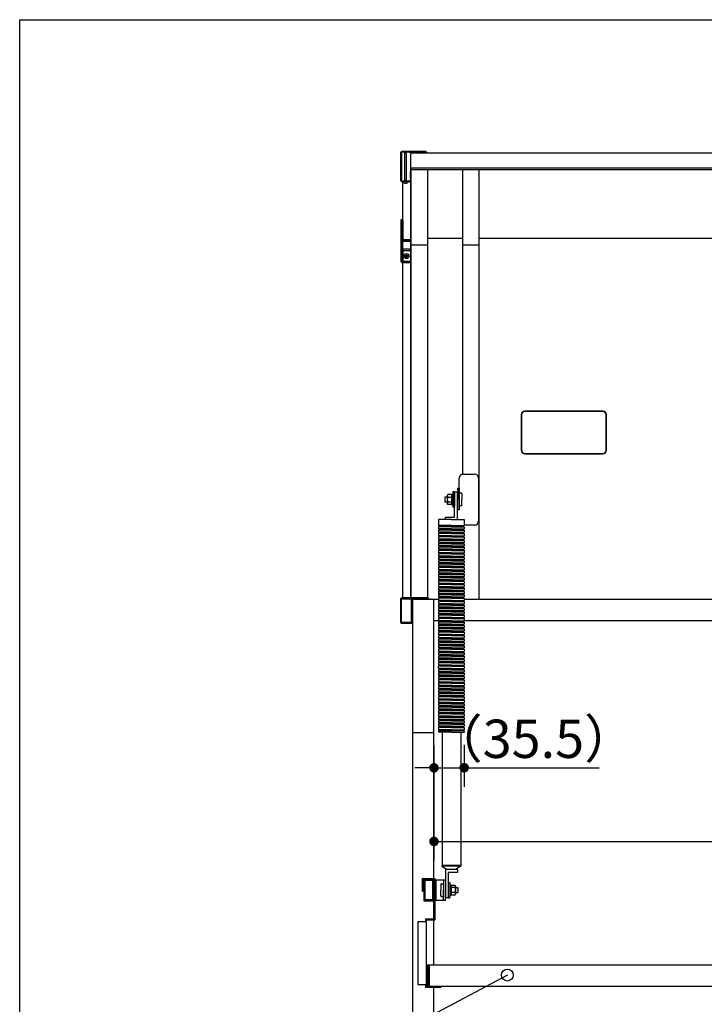
# Model space of a CAD drawing. Extents: x 163 to 9904, y 56 to 4216.
# Drawn here: x 163 to 968, y 3058 to 4216 of the extents above; entities that cross this region are included whole.
import ezdxf

# ---------------------------------------------------------------- set-up
doc = ezdxf.new("R2010")
doc.units = 0
doc.header["$LTSCALE"] = 15
doc.header["$MEASUREMENT"] = 0
doc.layers.get('0').update_dxf_attribs({"linetype": 'CONTINUOUS'})
doc.layers.get('Defpoints').update_dxf_attribs({"linetype": 'CONTINUOUS'})
for name, color, linetype in [('HIKIDASHI', 6, 'CONTINUOUS'), ('SUNPOU', 4, 'CONTINUOUS'), ('U1', 3, 'CONTINUOUS'), ('WAKUSEN-01', 50, 'CONTINUOUS')]:
    doc.layers.add(name, color=color, linetype=linetype)
doc.styles.add('00', font='ROMANS', dxfattribs={"width": 0.666667, "bigfont": 'BIGFONT'})
doc.dimstyles.new('SUNPOU2', dxfattribs={"dimscale": 15, "dimtxt": 3, "dimasz": 0.75, "dimexe": 1.5, "dimexo": 1, "dimgap": 1.5, "dimtad": 1, "dimrnd": 0.5, "dimdsep": 46, "dimtxsty": '00', "dimblk": 'DOT', "dimcen": 0, "dimdle": 3, "dimclrd": 256, "dimclre": 256, "dimclrt": 256, "dimadec": 0, "dimazin": 0, "dimtfac": 1, "dimtmove": 2, "dimatfit": 3, "dimfxl": 1, "dimtolj": 1, "dimarcsym": 0})

# ---------------------------------------------------------------- blocks, each defined once
blk = doc.blocks.new('_DOT')
at = {"color": 0, "linetype": 'ByBlock'}
blk.add_line((-0.5, 0), (-1, 0), dxfattribs=at)
at = {"color": 0, "linetype": 'ByBlock', "const_width": 0.5}
blk.add_lwpolyline([(-0.25, 0, 1), (0.25, 0, 1)], format="xyb", close=True, dxfattribs=at)
blk = doc.blocks.new('*D53')
at = {"layer": 'Defpoints', "color": 0}
for p in [(649.9, 3377.7), (1819.9, 3377.7), (1819.9, 3249.8)]:
    blk.add_point(p, dxfattribs=at)
at = {"layer": 'SUNPOU', "lineweight": -2}
for p, q in [((649.9, 3362.7), (649.9, 3227.3)), ((1819.9, 3362.7), (1819.9, 3227.3)), ((661.2, 3249.8), (1808.7, 3249.8))]:
    blk.add_line(p, q, dxfattribs=at)
at = {"layer": 'SUNPOU', "lineweight": -2, "xscale": 11.25, "yscale": 11.25, "zscale": 11.25, "rotation": 180}
blk.add_blockref('_DOT', (649.9, 3249.8), dxfattribs=at)
at = {"layer": 'SUNPOU', "lineweight": -2, "xscale": 11.25, "yscale": 11.25, "zscale": 11.25}
blk.add_blockref('_DOT', (1819.9, 3249.8), dxfattribs=at)
at = {"layer": 'SUNPOU', "insert": (1352.6, 3294.8), "char_height": 45, "attachment_point": 5, "style": '00'}
blk.add_mtext('\\A1;1170', dxfattribs=at)
blk = doc.blocks.new('*D58')
at = {"layer": 'Defpoints', "color": 0}
for p in [(649.9, 3377.7), (685.4, 3378.4), (685.4, 3336.4)]:
    blk.add_point(p, dxfattribs=at)
at = {"layer": 'SUNPOU', "lineweight": -2}
for p, q in [((649.9, 3362.7), (649.9, 3313.9)), ((685.4, 3363.4), (685.4, 3313.9)), ((638.7, 3336.4), (627.4, 3336.4)), ((649.9, 3336.4), (685.4, 3336.4)), ((696.7, 3336.4), (707.9, 3336.4))]:
    blk.add_line(p, q, dxfattribs=at)
at = {"layer": 'SUNPOU', "lineweight": -2, "xscale": 11.25, "yscale": 11.25, "zscale": 11.25}
blk.add_blockref('_DOT', (649.9, 3336.4), dxfattribs=at)
at = {"layer": 'SUNPOU', "lineweight": -2, "xscale": 11.25, "yscale": 11.25, "zscale": 11.25, "rotation": 180}
blk.add_blockref('_DOT', (685.4, 3336.4), dxfattribs=at)
at = {"layer": 'SUNPOU', "insert": (766.8, 3370.5), "char_height": 45, "attachment_point": 5, "style": '00'}
blk.add_mtext('\\A1;（35.5）', dxfattribs=at)

msp = doc.modelspace()

# ---------------------------------------------------------------- linework, layer by layer
for p, q in [((684.71071, 3681.70035), (697.4108, 3681.70035)), ((679.7108, 3651.70035), (679.7108, 3676.70035)), ((702.4108, 3676.70035), (702.4108, 3626.70035)), ((666.10155, 3657.45035), (665.6108, 3656.60035)), ((670.6108, 3657.45035), (666.10155, 3657.45035)), ((672.1108, 3657.80035), (670.6108, 3657.80035)), ((670.6108, 3657.80035), (670.6108, 3645.60035)), ((673.7108, 3660.70035), (672.1108, 3660.70035)), ((672.1108, 3660.70035), (672.1108, 3642.70035)), ((673.7108, 3642.70035), (673.7108, 3660.70035)), ((674.2108, 3630.90035), (674.2108, 3660.70035)), ((674.2108, 3660.70035), (677.4108, 3660.70035)), ((674.2108, 3659.70035), (674.2108, 3643.70035)), ((677.4108, 3664.90035), (677.4108, 3639.70035)), ((677.4108, 3664.90035), (679.7108, 3664.90035)), ((677.4108, 3628.41586), (677.4108, 3660.70035)), ((679.7108, 3664.90035), (679.7108, 3639.70035)), ((682.2108, 3659.20035), (679.7108, 3659.20035)), ((682.7108, 3658.70035), (682.7108, 3651.70035)), ((702.4108, 3667.70035), (702.4108, 3665.40035)), ((665.6108, 3654.70035), (662.7108, 3654.70035)), ((662.7108, 3654.70035), (662.7108, 3648.70035)), ((665.6108, 3648.70035), (662.7108, 3648.70035)), ((665.6108, 3656.60035), (665.6108, 3646.80035)), ((666.10155, 3645.95035), (665.6108, 3646.80035)), ((666.10155, 3654.5636), (670.6108, 3654.5636)), ((666.10155, 3648.8371), (670.6108, 3648.8371)), ((670.6108, 3645.95035), (666.10155, 3645.95035)), ((674.2108, 3656.10035), (673.7108, 3656.10035)), ((674.2108, 3647.30035), (673.7108, 3647.30035)), ((682.7108, 3644.70035), (682.7108, 3651.70035)), ((672.1108, 3645.60035), (670.6108, 3645.60035)), ((673.7108, 3642.70035), (672.1108, 3642.70035)), ((679.7108, 3639.70035), (677.4108, 3639.70035)), ((682.2108, 3644.20035), (679.7108, 3644.20035)), ((670.4108, 3628.41586), (655.4108, 3628.41586)), ((655.4108, 3628.41586), (655.4108, 3621.21586)), ((670.4108, 3628.41586), (655.4108, 3628.41586)), ((663.4108, 3628.41586), (663.4108, 3630.90035)), ((663.4108, 3630.90035), (674.2108, 3630.90035)), ((670.4108, 3628.41586), (685.4108, 3628.41586)), ((670.4108, 3628.41586), (685.4108, 3628.41586)), ((685.4108, 3628.41586), (685.4108, 3621.21586)), ((670.4108, 3621.21586), (655.4108, 3621.21586)), ((655.4108, 3619.71586), (655.4108, 3617.21586)), ((670.4108, 3619.71586), (655.4108, 3619.71586)), ((670.4108, 3617.21586), (655.4108, 3617.21586)), ((655.4108, 3615.71586), (655.4108, 3613.21586)), ((670.4108, 3615.71586), (655.4108, 3615.71586)), ((670.4108, 3613.21586), (655.4108, 3613.21586)), ((655.4108, 3611.71586), (655.4108, 3609.21586)), ((670.4108, 3611.71586), (655.4108, 3611.71586)), ((656.9108, 3621.21586), (656.9108, 3619.71586)), ((656.9108, 3617.21586), (656.9108, 3615.71586)), ((656.9108, 3613.21586), (656.9108, 3611.71586)), ((670.4108, 3621.21586), (685.4108, 3621.21586)), ((670.4108, 3619.71586), (685.4108, 3619.71586)), ((670.4108, 3617.21586), (685.4108, 3617.21586)), ((670.4108, 3615.71586), (685.4108, 3615.71586)), ((670.4108, 3613.21586), (685.4108, 3613.21586)), ((670.4108, 3611.71586), (685.4108, 3611.71586)), ((683.9108, 3621.21586), (683.9108, 3619.71586)), ((683.9108, 3617.21586), (683.9108, 3615.71586)), ((683.9108, 3613.21586), (683.9108, 3611.71586)), ((697.4108, 3621.70035), (685.4108, 3621.70035)), ((685.4108, 3619.71586), (685.4108, 3617.21586)), ((685.4108, 3615.71586), (685.4108, 3613.21586)), ((685.4108, 3611.71586), (685.4108, 3609.21586)), ((670.4108, 3609.21586), (655.4108, 3609.21586)), ((655.4108, 3607.71586), (655.4108, 3605.21586)), ((670.4108, 3607.71586), (655.4108, 3607.71586)), ((655.4108, 3607.71586), (655.4108, 3605.21586)), ((670.4108, 3605.21586), (655.4108, 3605.21586)), ((655.4108, 3603.71586), (655.4108, 3601.21586)), ((655.4108, 3603.71586), (655.4108, 3601.21586)), ((670.4108, 3603.71586), (655.4108, 3603.71586)), ((670.4108, 3601.21586), (655.4108, 3601.21586)), ((655.4108, 3599.71586), (655.4108, 3597.21586)), ((655.4108, 3599.71586), (655.4108, 3597.21586)), ((670.4108, 3599.71586), (655.4108, 3599.71586)), ((656.9108, 3609.21586), (656.9108, 3607.71586)), ((656.9108, 3605.21586), (656.9108, 3603.71586)), ((656.9108, 3601.21586), (656.9108, 3599.71586)), ((670.4108, 3609.21586), (685.4108, 3609.21586)), ((670.4108, 3607.71586), (685.4108, 3607.71586)), ((670.4108, 3605.21586), (685.4108, 3605.21586)), ((670.4108, 3603.71586), (685.4108, 3603.71586)), ((670.4108, 3601.21586), (685.4108, 3601.21586)), ((670.4108, 3599.71586), (685.4108, 3599.71586)), ((683.9108, 3609.21586), (683.9108, 3607.71586)), ((683.9108, 3605.21586), (683.9108, 3603.71586)), ((683.9108, 3601.21586), (683.9108, 3599.71586)), ((685.4108, 3607.71586), (685.4108, 3605.21586)), ((685.4108, 3603.71586), (685.4108, 3601.21586)), ((685.4108, 3599.71586), (685.4108, 3597.21586)), ((685.4108, 3599.71586), (685.4108, 3597.21586)), ((670.4108, 3597.21586), (655.4108, 3597.21586)), ((655.4108, 3595.71586), (655.4108, 3593.21586)), ((670.4108, 3595.71586), (655.4108, 3595.71586)), ((655.4108, 3595.71586), (655.4108, 3593.21586)), ((670.4108, 3593.21586), (655.4108, 3593.21586)), ((655.4108, 3591.71586), (655.4108, 3589.21586)), ((655.4108, 3591.71586), (655.4108, 3589.21586)), ((670.4108, 3591.71586), (655.4108, 3591.71586)), ((670.4108, 3589.21586), (655.4108, 3589.21586)), ((656.9108, 3597.21586), (656.9108, 3595.71586)), ((656.9108, 3593.21586), (656.9108, 3591.71586)), ((656.9108, 3589.21586), (656.9108, 3587.71586)), ((670.4108, 3597.21586), (685.4108, 3597.21586)), ((670.4108, 3595.71586), (685.4108, 3595.71586)), ((670.4108, 3593.21586), (685.4108, 3593.21586)), ((670.4108, 3591.71586), (685.4108, 3591.71586)), ((670.4108, 3589.21586), (685.4108, 3589.21586)), ((683.9108, 3597.21586), (683.9108, 3595.71586)), ((683.9108, 3593.21586), (683.9108, 3591.71586)), ((683.9108, 3589.21586), (683.9108, 3587.71586)), ((685.4108, 3595.71586), (685.4108, 3593.21586)), ((685.4108, 3595.71586), (685.4108, 3593.21586)), ((685.4108, 3591.71586), (685.4108, 3589.21586)), ((685.4108, 3591.71586), (685.4108, 3589.21586)), ((670.4108, 3587.71586), (655.4108, 3587.71586)), ((655.4108, 3587.71586), (655.4108, 3585.21586)), ((670.4108, 3585.21586), (655.4108, 3585.21586)), ((670.4108, 3583.71586), (655.4108, 3583.71586)), ((655.4108, 3583.71586), (655.4108, 3581.21586)), ((670.4108, 3581.21586), (655.4108, 3581.21586)), ((670.4108, 3579.71586), (655.4108, 3579.71586)), ((655.4108, 3579.71586), (655.4108, 3577.21586)), ((670.4108, 3577.21586), (655.4108, 3577.21586)), ((656.9108, 3585.21586), (656.9108, 3583.71586)), ((656.9108, 3581.21586), (656.9108, 3579.71586)), ((656.9108, 3577.21586), (656.9108, 3575.71586)), ((670.4108, 3587.71586), (685.4108, 3587.71586)), ((670.4108, 3585.21586), (685.4108, 3585.21586)), ((670.4108, 3583.71586), (685.4108, 3583.71586)), ((670.4108, 3581.21586), (685.4108, 3581.21586)), ((670.4108, 3579.71586), (685.4108, 3579.71586)), ((670.4108, 3577.21586), (685.4108, 3577.21586)), ((683.9108, 3585.21586), (683.9108, 3583.71586)), ((683.9108, 3581.21586), (683.9108, 3579.71586)), ((683.9108, 3577.21586), (683.9108, 3575.71586)), ((685.4108, 3587.71586), (685.4108, 3585.21586)), ((685.4108, 3587.71586), (685.4108, 3585.21586)), ((685.4108, 3583.71586), (685.4108, 3581.21586)), ((685.4108, 3583.71586), (685.4108, 3581.21586)), ((685.4108, 3579.71586), (685.4108, 3577.21586)), ((685.4108, 3579.71586), (685.4108, 3577.21586)), ((655.4108, 3575.71586), (655.4108, 3573.21586)), ((655.4108, 3575.71586), (655.4108, 3573.21586)), ((670.4108, 3575.71586), (655.4108, 3575.71586)), ((670.4108, 3573.21586), (655.4108, 3573.21586)), ((655.4108, 3571.71586), (655.4108, 3569.21586)), ((670.4108, 3571.71586), (655.4108, 3571.71586)), ((655.4108, 3571.71586), (655.4108, 3569.21586)), ((670.4108, 3569.21586), (655.4108, 3569.21586)), ((655.4108, 3567.71586), (655.4108, 3565.21586)), ((655.4108, 3567.71586), (655.4108, 3565.21586)), ((670.4108, 3567.71586), (655.4108, 3567.71586)), ((670.4108, 3565.21586), (655.4108, 3565.21586)), ((656.9108, 3573.21586), (656.9108, 3571.71586)), ((656.9108, 3569.21586), (656.9108, 3567.71586)), ((656.9108, 3565.21586), (656.9108, 3563.71586)), ((670.4108, 3575.71586), (685.4108, 3575.71586)), ((670.4108, 3573.21586), (685.4108, 3573.21586)), ((670.4108, 3571.71586), (685.4108, 3571.71586)), ((670.4108, 3569.21586), (685.4108, 3569.21586)), ((670.4108, 3567.71586), (685.4108, 3567.71586)), ((670.4108, 3565.21586), (685.4108, 3565.21586)), ((683.9108, 3573.21586), (683.9108, 3571.71586)), ((683.9108, 3569.21586), (683.9108, 3567.71586)), ((683.9108, 3565.21586), (683.9108, 3563.71586)), ((685.4108, 3575.71586), (685.4108, 3573.21586)), ((685.4108, 3575.71586), (685.4108, 3573.21586)), ((685.4108, 3571.71586), (685.4108, 3569.21586)), ((685.4108, 3571.71586), (685.4108, 3569.21586)), ((685.4108, 3567.71586), (685.4108, 3565.21586)), ((685.4108, 3567.71586), (685.4108, 3565.21586)), ((655.4108, 3563.71586), (655.4108, 3561.21586)), ((655.4108, 3563.71586), (655.4108, 3561.21586)), ((670.4108, 3563.71586), (655.4108, 3563.71586)), ((670.4108, 3561.21586), (655.4108, 3561.21586)), ((670.4108, 3559.71586), (655.4108, 3559.71586)), ((655.4108, 3559.71586), (655.4108, 3557.21586)), ((670.4108, 3557.21586), (655.4108, 3557.21586)), ((655.4108, 3555.71586), (655.4108, 3553.21586)), ((670.4108, 3555.71586), (655.4108, 3555.71586)), ((670.4108, 3553.21586), (655.4108, 3553.21586)), ((656.9108, 3561.21586), (656.9108, 3559.71586)), ((656.9108, 3557.21586), (656.9108, 3555.71586)), ((656.9108, 3553.21586), (656.9108, 3551.71586)), ((670.4108, 3563.71586), (685.4108, 3563.71586)), ((670.4108, 3561.21586), (685.4108, 3561.21586)), ((670.4108, 3559.71586), (685.4108, 3559.71586)), ((670.4108, 3557.21586), (685.4108, 3557.21586)), ((670.4108, 3555.71586), (685.4108, 3555.71586)), ((670.4108, 3553.21586), (685.4108, 3553.21586)), ((683.9108, 3561.21586), (683.9108, 3559.71586)), ((683.9108, 3557.21586), (683.9108, 3555.71586)), ((683.9108, 3553.21586), (683.9108, 3551.71586)), ((685.4108, 3563.71586), (685.4108, 3561.21586)), ((685.4108, 3563.71586), (685.4108, 3561.21586)), ((685.4108, 3559.71586), (685.4108, 3557.21586)), ((685.4108, 3555.71586), (685.4108, 3553.21586)), ((655.4108, 3551.71586), (655.4108, 3549.21586)), ((670.4108, 3551.71586), (655.4108, 3551.71586)), ((655.4108, 3551.71586), (655.4108, 3549.21586)), ((670.4108, 3549.21586), (655.4108, 3549.21586)), ((655.4108, 3547.71586), (655.4108, 3545.21586)), ((655.4108, 3547.71586), (655.4108, 3545.21586)), ((670.4108, 3547.71586), (655.4108, 3547.71586)), ((670.4108, 3545.21586), (655.4108, 3545.21586)), ((655.4108, 3543.71586), (655.4108, 3541.21586)), ((655.4108, 3543.71586), (655.4108, 3541.21586)), ((670.4108, 3543.71586), (655.4108, 3543.71586)), ((656.9108, 3549.21586), (656.9108, 3547.71586)), ((656.9108, 3545.21586), (656.9108, 3543.71586)), ((670.4108, 3551.71586), (685.4108, 3551.71586)), ((670.4108, 3549.21586), (685.4108, 3549.21586)), ((670.4108, 3547.71586), (685.4108, 3547.71586)), ((670.4108, 3545.21586), (685.4108, 3545.21586)), ((670.4108, 3543.71586), (685.4108, 3543.71586)), ((683.9108, 3549.21586), (683.9108, 3547.71586)), ((683.9108, 3545.21586), (683.9108, 3543.71586)), ((685.4108, 3551.71586), (685.4108, 3549.21586)), ((685.4108, 3551.71586), (685.4108, 3549.21586)), ((685.4108, 3547.71586), (685.4108, 3545.21586)), ((685.4108, 3547.71586), (685.4108, 3545.21586)), ((685.4108, 3543.71586), (685.4108, 3541.21586)), ((685.4108, 3543.71586), (685.4108, 3541.21586)), ((670.4108, 3541.21586), (655.4108, 3541.21586)), ((655.4108, 3539.71586), (655.4108, 3537.21586)), ((670.4108, 3539.71586), (655.4108, 3539.71586)), ((655.4108, 3539.71586), (655.4108, 3537.21586)), ((670.4108, 3537.21586), (655.4108, 3537.21586)), ((655.4108, 3535.71586), (655.4108, 3533.21586)), ((655.4108, 3535.71586), (655.4108, 3533.21586)), ((670.4108, 3535.71586), (655.4108, 3535.71586)), ((670.4108, 3533.21586), (655.4108, 3533.21586)), ((655.4108, 3531.71586), (655.4108, 3529.21586)), ((655.4108, 3531.71586), (655.4108, 3529.21586)), ((670.4108, 3531.71586), (655.4108, 3531.71586)), ((656.9108, 3541.21586), (656.9108, 3539.71586)), ((656.9108, 3537.21586), (656.9108, 3535.71586)), ((656.9108, 3533.21586), (656.9108, 3531.71586)), ((670.4108, 3541.21586), (685.4108, 3541.21586)), ((670.4108, 3539.71586), (685.4108, 3539.71586)), ((670.4108, 3537.21586), (685.4108, 3537.21586)), ((670.4108, 3535.71586), (685.4108, 3535.71586)), ((670.4108, 3533.21586), (685.4108, 3533.21586)), ((670.4108, 3531.71586), (685.4108, 3531.71586)), ((683.9108, 3541.21586), (683.9108, 3539.71586)), ((683.9108, 3537.21586), (683.9108, 3535.71586)), ((683.9108, 3533.21586), (683.9108, 3531.71586)), ((685.4108, 3539.71586), (685.4108, 3537.21586)), ((685.4108, 3539.71586), (685.4108, 3537.21586)), ((685.4108, 3535.71586), (685.4108, 3533.21586)), ((685.4108, 3535.71586), (685.4108, 3533.21586)), ((685.4108, 3531.71586), (685.4108, 3529.21586)), ((685.4108, 3531.71586), (685.4108, 3529.21586)), ((670.4108, 3529.21586), (655.4108, 3529.21586)), ((655.4108, 3527.71586), (655.4108, 3525.21586)), ((670.4108, 3527.71586), (655.4108, 3527.71586)), ((655.4108, 3527.71586), (655.4108, 3525.21586)), ((670.4108, 3525.21586), (655.4108, 3525.21586)), ((655.4108, 3523.71586), (655.4108, 3521.21586)), ((655.4108, 3523.71586), (655.4108, 3521.21586)), ((670.4108, 3523.71586), (655.4108, 3523.71586)), ((670.4108, 3521.21586), (655.4108, 3521.21586)), ((655.4108, 3519.71586), (655.4108, 3517.21586)), ((655.4108, 3519.71586), (655.4108, 3517.21586)), ((670.4108, 3519.71586), (655.4108, 3519.71586)), ((656.9108, 3529.21586), (656.9108, 3527.71586)), ((656.9108, 3525.21586), (656.9108, 3523.71586)), ((656.9108, 3521.21586), (656.9108, 3519.71586)), ((670.4108, 3529.21586), (685.4108, 3529.21586)), ((670.4108, 3527.71586), (685.4108, 3527.71586)), ((670.4108, 3525.21586), (685.4108, 3525.21586)), ((670.4108, 3523.71586), (685.4108, 3523.71586)), ((670.4108, 3521.21586), (685.4108, 3521.21586)), ((670.4108, 3519.71586), (685.4108, 3519.71586)), ((683.9108, 3529.21586), (683.9108, 3527.71586)), ((683.9108, 3525.21586), (683.9108, 3523.71586)), ((683.9108, 3521.21586), (683.9108, 3519.71586)), ((685.4108, 3527.71586), (685.4108, 3525.21586)), ((685.4108, 3527.71586), (685.4108, 3525.21586)), ((685.4108, 3523.71586), (685.4108, 3521.21586)), ((685.4108, 3523.71586), (685.4108, 3521.21586)), ((685.4108, 3519.71586), (685.4108, 3517.21586)), ((685.4108, 3519.71586), (685.4108, 3517.21586)), ((670.4108, 3517.21586), (655.4108, 3517.21586)), ((655.4108, 3515.71586), (655.4108, 3513.21586)), ((670.4108, 3515.71586), (655.4108, 3515.71586)), ((655.4108, 3515.71586), (655.4108, 3513.21586)), ((670.4108, 3513.21586), (655.4108, 3513.21586)), ((655.4108, 3511.71586), (655.4108, 3509.21586)), ((655.4108, 3511.71586), (655.4108, 3509.21586)), ((670.4108, 3511.71586), (655.4108, 3511.71586)), ((670.4108, 3509.21586), (655.4108, 3509.21586)), ((655.4108, 3507.71586), (655.4108, 3505.21586)), ((655.4108, 3507.71586), (655.4108, 3505.21586)), ((670.4108, 3507.71586), (655.4108, 3507.71586)), ((656.9108, 3517.21586), (656.9108, 3515.71586)), ((656.9108, 3513.21586), (656.9108, 3511.71586)), ((656.9108, 3509.21586), (656.9108, 3507.71586)), ((670.4108, 3517.21586), (685.4108, 3517.21586)), ((670.4108, 3515.71586), (685.4108, 3515.71586)), ((670.4108, 3513.21586), (685.4108, 3513.21586)), ((670.4108, 3511.71586), (685.4108, 3511.71586)), ((670.4108, 3509.21586), (685.4108, 3509.21586)), ((670.4108, 3507.71586), (685.4108, 3507.71586)), ((683.9108, 3517.21586), (683.9108, 3515.71586)), ((683.9108, 3513.21586), (683.9108, 3511.71586)), ((683.9108, 3509.21586), (683.9108, 3507.71586)), ((685.4108, 3515.71586), (685.4108, 3513.21586)), ((685.4108, 3515.71586), (685.4108, 3513.21586)), ((685.4108, 3511.71586), (685.4108, 3509.21586)), ((685.4108, 3511.71586), (685.4108, 3509.21586)), ((685.4108, 3507.71586), (685.4108, 3505.21586)), ((685.4108, 3507.71586), (685.4108, 3505.21586)), ((670.4108, 3505.21586), (655.4108, 3505.21586)), ((655.4108, 3503.71586), (655.4108, 3501.21586)), ((655.4108, 3503.71586), (655.4108, 3501.21586)), ((670.4108, 3503.71586), (655.4108, 3503.71586)), ((670.4108, 3501.21586), (655.4108, 3501.21586)), ((655.4108, 3499.71586), (655.4108, 3497.21586)), ((670.4108, 3499.71586), (655.4108, 3499.71586)), ((655.4108, 3499.71586), (655.4108, 3497.21586)), ((670.4108, 3497.21586), (655.4108, 3497.21586)), ((655.4108, 3495.71586), (655.4108, 3493.21586)), ((655.4108, 3495.71586), (655.4108, 3493.21586)), ((670.4108, 3495.71586), (655.4108, 3495.71586)), ((656.9108, 3505.21586), (656.9108, 3503.71586)), ((656.9108, 3501.21586), (656.9108, 3499.71586)), ((656.9108, 3497.21586), (656.9108, 3495.71586)), ((670.4108, 3505.21586), (685.4108, 3505.21586)), ((670.4108, 3503.71586), (685.4108, 3503.71586)), ((670.4108, 3501.21586), (685.4108, 3501.21586)), ((670.4108, 3499.71586), (685.4108, 3499.71586)), ((670.4108, 3497.21586), (685.4108, 3497.21586)), ((670.4108, 3495.71586), (685.4108, 3495.71586)), ((683.9108, 3505.21586), (683.9108, 3503.71586)), ((683.9108, 3501.21586), (683.9108, 3499.71586)), ((683.9108, 3497.21586), (683.9108, 3495.71586)), ((685.4108, 3503.71586), (685.4108, 3501.21586)), ((685.4108, 3503.71586), (685.4108, 3501.21586)), ((685.4108, 3499.71586), (685.4108, 3497.21586)), ((685.4108, 3499.71586), (685.4108, 3497.21586)), ((685.4108, 3495.71586), (685.4108, 3493.21586)), ((685.4108, 3495.71586), (685.4108, 3493.21586)), ((670.4108, 3493.21586), (655.4108, 3493.21586)), ((655.4108, 3491.71586), (655.4108, 3489.21586)), ((655.4108, 3491.71586), (655.4108, 3489.21586)), ((670.4108, 3491.71586), (655.4108, 3491.71586)), ((670.4108, 3489.21586), (655.4108, 3489.21586)), ((655.4108, 3487.71586), (655.4108, 3485.21586)), ((655.4108, 3487.71586), (655.4108, 3485.21586)), ((670.4108, 3487.71586), (655.4108, 3487.71586)), ((670.4108, 3485.21586), (655.4108, 3485.21586)), ((655.4108, 3483.71586), (655.4108, 3481.21586)), ((670.4108, 3483.71586), (655.4108, 3483.71586)), ((655.4108, 3483.71586), (655.4108, 3481.21586)), ((656.9108, 3493.21586), (656.9108, 3491.71586)), ((656.9108, 3489.21586), (656.9108, 3487.71586)), ((656.9108, 3485.21586), (656.9108, 3483.71586)), ((670.4108, 3493.21586), (685.4108, 3493.21586)), ((670.4108, 3491.71586), (685.4108, 3491.71586)), ((670.4108, 3489.21586), (685.4108, 3489.21586)), ((670.4108, 3487.71586), (685.4108, 3487.71586)), ((670.4108, 3485.21586), (685.4108, 3485.21586)), ((670.4108, 3483.71586), (685.4108, 3483.71586)), ((683.9108, 3493.21586), (683.9108, 3491.71586)), ((683.9108, 3489.21586), (683.9108, 3487.71586)), ((683.9108, 3485.21586), (683.9108, 3483.71586)), ((685.4108, 3491.71586), (685.4108, 3489.21586)), ((685.4108, 3491.71586), (685.4108, 3489.21586)), ((685.4108, 3487.71586), (685.4108, 3485.21586)), ((685.4108, 3487.71586), (685.4108, 3485.21586)), ((685.4108, 3483.71586), (685.4108, 3481.21586)), ((685.4108, 3483.71586), (685.4108, 3481.21586)), ((670.4108, 3481.21586), (655.4108, 3481.21586)), ((655.4108, 3479.71586), (655.4108, 3477.21586)), ((655.4108, 3479.71586), (655.4108, 3477.21586)), ((670.4108, 3479.71586), (655.4108, 3479.71586)), ((670.4108, 3477.21586), (655.4108, 3477.21586)), ((655.4108, 3475.71586), (655.4108, 3473.21586)), ((655.4108, 3475.71586), (655.4108, 3473.21586)), ((670.4108, 3475.71586), (655.4108, 3475.71586)), ((670.4108, 3473.21586), (655.4108, 3473.21586)), ((656.9108, 3481.21586), (656.9108, 3479.71586)), ((656.9108, 3477.21586), (656.9108, 3475.71586)), ((656.9108, 3473.21586), (656.9108, 3471.71586)), ((670.4108, 3481.21586), (685.4108, 3481.21586)), ((670.4108, 3479.71586), (685.4108, 3479.71586)), ((670.4108, 3477.21586), (685.4108, 3477.21586)), ((670.4108, 3475.71586), (685.4108, 3475.71586)), ((670.4108, 3473.21586), (685.4108, 3473.21586)), ((683.9108, 3481.21586), (683.9108, 3479.71586)), ((683.9108, 3477.21586), (683.9108, 3475.71586)), ((683.9108, 3473.21586), (683.9108, 3471.71586)), ((685.4108, 3479.71586), (685.4108, 3477.21586)), ((685.4108, 3479.71586), (685.4108, 3477.21586)), ((685.4108, 3475.71586), (685.4108, 3473.21586)), ((685.4108, 3475.71586), (685.4108, 3473.21586)), ((655.4108, 3471.71586), (655.4108, 3469.21586)), ((655.4108, 3471.71586), (655.4108, 3469.21586)), ((670.4108, 3471.71586), (655.4108, 3471.71586)), ((670.4108, 3469.21586), (655.4108, 3469.21586)), ((655.4108, 3467.71586), (655.4108, 3465.21586)), ((670.4108, 3467.71586), (655.4108, 3467.71586)), ((655.4108, 3467.71586), (655.4108, 3465.21586)), ((670.4108, 3465.21586), (655.4108, 3465.21586)), ((655.4108, 3463.71586), (655.4108, 3461.21586)), ((655.4108, 3463.71586), (655.4108, 3461.21586)), ((670.4108, 3463.71586), (655.4108, 3463.71586)), ((670.4108, 3461.21586), (655.4108, 3461.21586)), ((656.9108, 3469.21586), (656.9108, 3467.71586)), ((656.9108, 3465.21586), (656.9108, 3463.71586)), ((656.9108, 3461.21586), (656.9108, 3459.71586)), ((670.4108, 3471.71586), (685.4108, 3471.71586)), ((670.4108, 3469.21586), (685.4108, 3469.21586)), ((670.4108, 3467.71586), (685.4108, 3467.71586)), ((670.4108, 3465.21586), (685.4108, 3465.21586)), ((670.4108, 3463.71586), (685.4108, 3463.71586)), ((670.4108, 3461.21586), (685.4108, 3461.21586)), ((683.9108, 3469.21586), (683.9108, 3467.71586)), ((683.9108, 3465.21586), (683.9108, 3463.71586)), ((683.9108, 3461.21586), (683.9108, 3459.71586)), ((685.4108, 3471.71586), (685.4108, 3469.21586)), ((685.4108, 3471.71586), (685.4108, 3469.21586)), ((685.4108, 3467.71586), (685.4108, 3465.21586)), ((685.4108, 3467.71586), (685.4108, 3465.21586)), ((685.4108, 3463.71586), (685.4108, 3461.21586)), ((685.4108, 3463.71586), (685.4108, 3461.21586)), ((655.4108, 3459.71586), (655.4108, 3457.21586)), ((655.4108, 3459.71586), (655.4108, 3457.21586)), ((670.4108, 3459.71586), (655.4108, 3459.71586)), ((670.4108, 3457.21586), (655.4108, 3457.21586)), ((670.4108, 3455.71586), (655.4108, 3455.71586)), ((655.4108, 3453.21586), (655.4108, 3455.71586)), ((670.4108, 3453.21586), (655.4108, 3453.21586)), ((655.4108, 3451.71586), (655.4108, 3449.21586)), ((670.4108, 3451.71586), (655.4108, 3451.71586)), ((655.4108, 3451.71586), (655.4108, 3449.21586)), ((670.4108, 3449.21586), (655.4108, 3449.21586)), ((656.9108, 3457.21586), (656.9108, 3455.71586)), ((656.9108, 3453.21586), (656.9108, 3451.71586)), ((656.9108, 3449.21586), (656.9108, 3447.71586)), ((670.4108, 3459.71586), (685.4108, 3459.71586)), ((670.4108, 3457.21586), (685.4108, 3457.21586)), ((670.4108, 3455.71586), (685.4108, 3455.71586)), ((670.4108, 3453.21586), (685.4108, 3453.21586)), ((670.4108, 3451.71586), (685.4108, 3451.71586)), ((670.4108, 3449.21586), (685.4108, 3449.21586)), ((683.9108, 3457.21586), (683.9108, 3455.71586)), ((683.9108, 3453.21586), (683.9108, 3451.71586)), ((683.9108, 3449.21586), (683.9108, 3447.71586)), ((685.4108, 3459.71586), (685.4108, 3457.21586)), ((685.4108, 3459.71586), (685.4108, 3457.21586)), ((685.4108, 3455.71586), (685.4108, 3453.21586)), ((685.4108, 3455.71586), (685.4108, 3453.21586)), ((685.4108, 3451.71586), (685.4108, 3449.21586)), ((685.4108, 3451.71586), (685.4108, 3449.21586)), ((655.4108, 3447.71586), (655.4108, 3445.21586)), ((655.4108, 3447.71586), (655.4108, 3445.21586)), ((670.4108, 3447.71586), (655.4108, 3447.71586)), ((670.4108, 3445.21586), (655.4108, 3445.21586)), ((655.4108, 3443.71586), (655.4108, 3441.21586)), ((655.4108, 3443.71586), (655.4108, 3441.21586)), ((670.4108, 3443.71586), (655.4108, 3443.71586)), ((670.4108, 3441.21586), (655.4108, 3441.21586)), ((655.4108, 3439.71586), (655.4108, 3437.21586)), ((655.4108, 3439.71586), (655.4108, 3437.21586)), ((670.4108, 3439.71586), (655.4108, 3439.71586)), ((656.9108, 3445.21586), (656.9108, 3443.71586)), ((656.9108, 3441.21586), (656.9108, 3439.71586)), ((670.4108, 3447.71586), (685.4108, 3447.71586)), ((670.4108, 3445.21586), (685.4108, 3445.21586)), ((670.4108, 3443.71586), (685.4108, 3443.71586)), ((670.4108, 3441.21586), (685.4108, 3441.21586)), ((670.4108, 3439.71586), (685.4108, 3439.71586)), ((683.9108, 3445.21586), (683.9108, 3443.71586)), ((683.9108, 3441.21586), (683.9108, 3439.71586)), ((685.4108, 3447.71586), (685.4108, 3445.21586)), ((685.4108, 3447.71586), (685.4108, 3445.21586)), ((685.4108, 3443.71586), (685.4108, 3441.21586)), ((685.4108, 3443.71586), (685.4108, 3441.21586)), ((685.4108, 3439.71586), (685.4108, 3437.21586)), ((685.4108, 3439.71586), (685.4108, 3437.21586)), ((670.4108, 3437.21586), (655.4108, 3437.21586)), ((655.4108, 3435.71586), (655.4108, 3433.21586)), ((670.4108, 3435.71586), (655.4108, 3435.71586)), ((655.4108, 3435.71586), (655.4108, 3433.21586)), ((670.4108, 3433.21586), (655.4108, 3433.21586)), ((655.4108, 3431.71586), (655.4108, 3429.21586)), ((655.4108, 3431.71586), (655.4108, 3429.21586)), ((670.4108, 3431.71586), (655.4108, 3431.71586)), ((670.4108, 3429.21586), (655.4108, 3429.21586)), ((655.4108, 3427.71586), (655.4108, 3425.21586)), ((655.4108, 3427.71586), (655.4108, 3425.21586)), ((670.4108, 3427.71586), (655.4108, 3427.71586)), ((656.9108, 3437.21586), (656.9108, 3435.71586)), ((656.9108, 3433.21586), (656.9108, 3431.71586)), ((656.9108, 3429.21586), (656.9108, 3427.71586)), ((670.4108, 3437.21586), (685.4108, 3437.21586)), ((670.4108, 3435.71586), (685.4108, 3435.71586)), ((670.4108, 3433.21586), (685.4108, 3433.21586)), ((670.4108, 3431.71586), (685.4108, 3431.71586)), ((670.4108, 3429.21586), (685.4108, 3429.21586)), ((670.4108, 3427.71586), (685.4108, 3427.71586)), ((683.9108, 3437.21586), (683.9108, 3435.71586)), ((683.9108, 3433.21586), (683.9108, 3431.71586)), ((683.9108, 3429.21586), (683.9108, 3427.71586)), ((685.4108, 3435.71586), (685.4108, 3433.21586)), ((685.4108, 3435.71586), (685.4108, 3433.21586)), ((685.4108, 3431.71586), (685.4108, 3429.21586)), ((685.4108, 3431.71586), (685.4108, 3429.21586)), ((685.4108, 3427.71586), (685.4108, 3425.21586)), ((685.4108, 3427.71586), (685.4108, 3425.21586)), ((670.4108, 3425.21586), (655.4108, 3425.21586)), ((655.4108, 3423.71586), (655.4108, 3421.21586)), ((655.4108, 3423.71586), (655.4108, 3421.21586)), ((670.4108, 3423.71586), (655.4108, 3423.71586)), ((670.4108, 3421.21586), (655.4108, 3421.21586)), ((655.4108, 3419.71586), (655.4108, 3417.21586)), ((670.4108, 3419.71586), (655.4108, 3419.71586)), ((655.4108, 3419.71586), (655.4108, 3417.21586)), ((670.4108, 3417.21586), (655.4108, 3417.21586)), ((655.4108, 3415.71586), (655.4108, 3413.21586)), ((655.4108, 3415.71586), (655.4108, 3413.21586)), ((670.4108, 3415.71586), (655.4108, 3415.71586)), ((656.9108, 3425.21586), (656.9108, 3423.71586)), ((656.9108, 3421.21586), (656.9108, 3419.71586)), ((656.9108, 3417.21586), (656.9108, 3415.71586)), ((670.4108, 3425.21586), (685.4108, 3425.21586)), ((670.4108, 3423.71586), (685.4108, 3423.71586)), ((670.4108, 3421.21586), (685.4108, 3421.21586)), ((670.4108, 3419.71586), (685.4108, 3419.71586)), ((670.4108, 3417.21586), (685.4108, 3417.21586)), ((670.4108, 3415.71586), (685.4108, 3415.71586)), ((683.9108, 3425.21586), (683.9108, 3423.71586)), ((683.9108, 3421.21586), (683.9108, 3419.71586)), ((683.9108, 3417.21586), (683.9108, 3415.71586)), ((685.4108, 3423.71586), (685.4108, 3421.21586)), ((685.4108, 3423.71586), (685.4108, 3421.21586)), ((685.4108, 3419.71586), (685.4108, 3417.21586)), ((685.4108, 3419.71586), (685.4108, 3417.21586)), ((685.4108, 3415.71586), (685.4108, 3413.21586)), ((685.4108, 3415.71586), (685.4108, 3413.21586)), ((670.4108, 3413.21586), (655.4108, 3413.21586)), ((655.4108, 3411.71586), (655.4108, 3409.21586)), ((655.4108, 3411.71586), (655.4108, 3409.21586)), ((670.4108, 3411.71586), (655.4108, 3411.71586)), ((670.4108, 3409.21586), (655.4108, 3409.21586)), ((655.4108, 3407.71586), (655.4108, 3405.21586)), ((655.4108, 3407.71586), (655.4108, 3405.21586)), ((670.4108, 3407.71586), (655.4108, 3407.71586)), ((670.4108, 3405.21586), (655.4108, 3405.21586)), ((655.4108, 3403.71586), (655.4108, 3401.21586)), ((670.4108, 3403.71586), (655.4108, 3403.71586)), ((655.4108, 3403.71586), (655.4108, 3401.21586)), ((656.9108, 3413.21586), (656.9108, 3411.71586)), ((656.9108, 3409.21586), (656.9108, 3407.71586)), ((656.9108, 3405.21586), (656.9108, 3403.71586)), ((670.4108, 3413.21586), (685.4108, 3413.21586)), ((670.4108, 3411.71586), (685.4108, 3411.71586)), ((670.4108, 3409.21586), (685.4108, 3409.21586)), ((670.4108, 3407.71586), (685.4108, 3407.71586)), ((670.4108, 3405.21586), (685.4108, 3405.21586)), ((670.4108, 3403.71586), (685.4108, 3403.71586)), ((683.9108, 3413.21586), (683.9108, 3411.71586)), ((683.9108, 3409.21586), (683.9108, 3407.71586)), ((683.9108, 3405.21586), (683.9108, 3403.71586)), ((685.4108, 3411.71586), (685.4108, 3409.21586)), ((685.4108, 3411.71586), (685.4108, 3409.21586)), ((685.4108, 3407.71586), (685.4108, 3405.21586)), ((685.4108, 3407.71586), (685.4108, 3405.21586)), ((685.4108, 3403.71586), (685.4108, 3401.21586)), ((685.4108, 3403.71586), (685.4108, 3401.21586)), ((670.4108, 3401.21586), (655.4108, 3401.21586)), ((655.4108, 3399.71586), (655.4108, 3397.21586)), ((655.4108, 3399.71586), (655.4108, 3397.21586)), ((670.4108, 3399.71586), (655.4108, 3399.71586)), ((670.4108, 3397.21586), (655.4108, 3397.21586)), ((655.4108, 3395.71586), (655.4108, 3393.21586)), ((655.4108, 3395.71586), (655.4108, 3393.21586)), ((670.4108, 3395.71586), (655.4108, 3395.71586)), ((670.4108, 3393.21586), (655.4108, 3393.21586)), ((655.4108, 3391.71586), (655.4108, 3389.21586)), ((670.4108, 3391.71586), (655.4108, 3391.71586)), ((655.4108, 3391.71586), (655.4108, 3389.21586)), ((656.9108, 3401.21586), (656.9108, 3399.71586)), ((656.9108, 3397.21586), (656.9108, 3395.71586)), ((656.9108, 3393.21586), (656.9108, 3391.71586)), ((670.4108, 3401.21586), (685.4108, 3401.21586)), ((670.4108, 3399.71586), (685.4108, 3399.71586)), ((670.4108, 3397.21586), (685.4108, 3397.21586)), ((670.4108, 3395.71586), (685.4108, 3395.71586)), ((670.4108, 3393.21586), (685.4108, 3393.21586)), ((670.4108, 3391.71586), (685.4108, 3391.71586)), ((683.9108, 3401.21586), (683.9108, 3399.71586)), ((683.9108, 3397.21586), (683.9108, 3395.71586)), ((683.9108, 3393.21586), (683.9108, 3391.71586)), ((685.4108, 3399.71586), (685.4108, 3397.21586)), ((685.4108, 3399.71586), (685.4108, 3397.21586)), ((685.4108, 3395.71586), (685.4108, 3393.21586)), ((685.4108, 3395.71586), (685.4108, 3393.21586)), ((685.4108, 3391.71586), (685.4108, 3389.21586)), ((685.4108, 3391.71586), (685.4108, 3389.21586)), ((670.4108, 3389.21586), (655.4108, 3389.21586)), ((655.4108, 3387.71586), (655.4108, 3385.21586)), ((655.4108, 3387.71586), (655.4108, 3385.21586)), ((670.4108, 3387.71586), (655.4108, 3387.71586)), ((670.4108, 3385.21586), (655.4108, 3385.21586)), ((655.4108, 3383.71586), (655.4108, 3381.21586)), ((655.4108, 3383.71586), (655.4108, 3381.21586)), ((670.4108, 3383.71586), (655.4108, 3383.71586)), ((670.4108, 3381.21586), (655.4108, 3381.21586)), ((655.4108, 3379.71586), (670.4108, 3379.71586)), ((655.4108, 3379.71586), (655.4108, 3378.41586)), ((656.9108, 3389.21586), (656.9108, 3387.71586)), ((656.9108, 3385.21586), (656.9108, 3383.71586)), ((656.9108, 3381.21586), (656.9108, 3379.71586)), ((670.4108, 3389.21586), (685.4108, 3389.21586)), ((670.4108, 3387.71586), (685.4108, 3387.71586)), ((670.4108, 3385.21586), (685.4108, 3385.21586)), ((670.4108, 3383.71586), (685.4108, 3383.71586)), ((670.4108, 3381.21586), (685.4108, 3381.21586)), ((685.4108, 3379.71586), (670.4108, 3379.71586)), ((683.9108, 3389.21586), (683.9108, 3387.71586)), ((683.9108, 3385.21586), (683.9108, 3383.71586)), ((683.9108, 3381.21586), (683.9108, 3379.71586)), ((685.4108, 3387.71586), (685.4108, 3385.21586)), ((685.4108, 3387.71586), (685.4108, 3385.21586)), ((685.4108, 3383.71586), (685.4108, 3381.21586)), ((685.4108, 3383.71586), (685.4108, 3381.21586)), ((685.4108, 3379.71586), (685.4108, 3378.41586)), ((670.4108, 3378.41586), (655.4108, 3378.41586)), ((659.4108, 3378.41586), (659.4108, 3221.70035)), ((670.4108, 3378.41586), (685.4108, 3378.41586)), ((681.4108, 3378.41586), (681.4108, 3221.70035)), ((659.1608, 3221.70035), (659.1608, 3220.70035)), ((681.6608, 3221.70035), (659.1608, 3221.70035)), ((681.6608, 3220.70035), (659.1608, 3220.70035)), ((659.1608, 3220.70035), (665.4108, 3216.70035)), ((681.6608, 3220.70035), (675.4108, 3216.70035)), ((681.6608, 3221.70035), (681.6608, 3220.70035)), ((663.4108, 3216.70035), (663.4108, 3183.70035)), ((677.4108, 3216.70035), (663.4108, 3216.70035)), ((666.6108, 3213.50035), (666.6108, 3183.70035)), ((677.4108, 3213.50035), (666.6108, 3213.50035)), ((677.4108, 3216.70035), (677.4108, 3213.50035)), ((649.9108, 3204.70035), (649.9108, 3180.70035)), ((649.9108, 3204.70035), (663.4108, 3204.70035)), ((652.2108, 3204.70035), (652.2108, 3180.70035)), ((658.1108, 3199.70035), (658.1108, 3192.70035)), ((658.6108, 3200.20035), (661.1108, 3200.20035)), ((661.1108, 3204.70035), (661.1108, 3192.70035)), ((663.4108, 3204.90035), (663.4108, 3192.70035)), ((666.6108, 3197.10035), (667.1108, 3197.10035)), ((667.1108, 3201.70035), (668.7108, 3201.70035)), ((667.1108, 3183.70035), (667.1108, 3201.70035)), ((668.7108, 3201.70035), (668.7108, 3183.70035)), ((668.7108, 3198.80035), (670.2108, 3198.80035)), ((670.2108, 3198.80035), (670.2108, 3186.60035)), ((670.2108, 3198.45035), (674.72006, 3198.45035)), ((674.72006, 3195.5636), (670.2108, 3195.5636)), ((674.72006, 3198.45035), (675.2108, 3197.60035)), ((675.2108, 3197.60035), (675.2108, 3187.80035)), ((675.2108, 3195.70035), (678.1108, 3195.70035)), ((678.1108, 3195.70035), (678.1108, 3189.70035)), ((658.1108, 3185.70035), (658.1108, 3192.70035)), ((658.6108, 3185.20035), (661.1108, 3185.20035)), ((661.1108, 3180.70035), (661.1108, 3192.70035)), ((663.4108, 3180.70035), (663.4108, 3192.70035)), ((666.6108, 3183.70035), (663.4108, 3183.70035)), ((666.6108, 3188.30035), (667.1108, 3188.30035)), ((667.1108, 3183.70035), (668.7108, 3183.70035)), ((668.5108, 3186.60035), (670.0108, 3186.60035)), ((674.72006, 3189.8371), (670.2108, 3189.8371)), ((670.2108, 3186.95035), (674.72006, 3186.95035)), ((674.72006, 3186.95035), (675.2108, 3187.80035)), ((675.2108, 3189.70035), (678.1108, 3189.70035)), ((649.9108, 3180.70035), (663.4108, 3180.70035))]:
    msp.add_line(p, q)
at = {"linetype": 'Continuous'}
for p, q in [((635.9108, 3206.20035), (635.9108, 3191.20035)), ((635.9108, 3206.20035), (650.9108, 3206.20035)), ((650.9108, 3206.20035), (650.9108, 3157.70035)), ((636.9108, 3205.20035), (636.9108, 3191.20035)), ((636.9108, 3205.20035), (649.9108, 3205.20035)), ((649.9108, 3205.20035), (649.9108, 3158.70035)), ((635.9108, 3191.20035), (636.9108, 3191.20035)), ((630.9108, 3155.70035), (630.9108, 3081.70035)), ((630.9108, 3155.70035), (640.9108, 3155.70035)), ((639.9108, 3158.70035), (649.9108, 3158.70035)), ((639.9108, 3158.70035), (639.9108, 3155.70035)), ((640.9108, 3157.70035), (650.9108, 3157.70035)), ((640.9108, 3157.70035), (640.9108, 3079.70035)), ((641.9108, 3104.70035), (641.9108, 3079.70035)), ((641.9108, 3104.70035), (1827.9108, 3104.70035)), ((642.5108, 3104.10035), (642.5108, 3080.30035)), ((642.5108, 3104.10035), (644.4108, 3104.10035)), ((644.4108, 3104.70035), (644.4108, 3079.70035)), ((630.9108, 3081.70035), (640.9108, 3081.70035)), ((639.9108, 3081.70035), (639.9108, 3078.70035)), ((639.9108, 3078.70035), (657.9108, 3078.70035)), ((640.9108, 3079.70035), (656.9108, 3079.70035)), ((641.9108, 3079.70035), (654.9108, 3079.70035)), ((641.9108, 3079.70035), (1827.9108, 3079.70035)), ((642.5108, 3080.30035), (644.4108, 3080.30035)), ((657.9108, 3079.70035), (657.9108, 3078.70035))]:
    msp.add_line(p, q, dxfattribs=at)
for centre, radius, start, end in [((684.7108, 3676.70035), 5, 90, 180), ((697.4108, 3676.70035), 5, 0, 90), ((682.2108, 3658.70035), 0.5, 0.00000002, 90.00000002), ((674.0567, 3657.55786), 8.5, 186.46799822, 200.62597997), ((674.20893, 3651.70035), 8.59813, 160.54853246, 199.45146758), ((674.0567, 3645.84284), 8.5, 159.37402006, 173.53200182), ((682.2108, 3644.70035), 0.5, 270.00000002, 0.00000002), ((697.4108, 3626.70035), 5, 270, 0), ((658.6108, 3199.70035), 0.5, 90, 180), ((666.76491, 3198.55786), 8.5, 339.37402005, 353.5320018), ((666.61267, 3192.70035), 8.59813, 340.54853244, 19.45146756), ((658.6108, 3185.70035), 0.5, 180, 270), ((666.76491, 3186.84284), 8.5, 6.4679982, 20.62597996)]:
    msp.add_arc(centre, radius, start, end)
at = {"layer": 'HIKIDASHI'}
msp.add_line((736.17149, 3092.7639), (480.75969, 2957.04891), dxfattribs=at)
msp.add_circle((736.17149, 3092.7639), 7, dxfattribs=at)
at = {"layer": 'SUNPOU'}
msp.add_line((707.9108, 3336.35598), (843.99262, 3336.35598), dxfattribs=at)
at = {"layer": 'U1', "extrusion": (1, -2e-16, 2.967e-13)}
for p, q in [((612.11648, 4061.20079), (611.11648, 4060.20079)), ((611.11648, 4060.20079), (611.75666, 4060.20079)), ((611.11648, 4026.20079), (611.11648, 4060.20079)), ((611.75666, 4060.20079), (612.11648, 4061.20079)), ((611.75666, 4060.20079), (611.75666, 4026.20079)), ((615.4763, 4060.20079), (611.75666, 4060.20079)), ((612.11648, 4061.20079), (616.58486, 4061.20079)), ((616.58486, 4061.20079), (615.4763, 4060.20079)), ((615.4763, 4060.20079), (617.11648, 4060.20079)), ((615.4763, 4026.20079), (615.4763, 4060.20079)), ((617.11648, 4060.20079), (616.58486, 4061.20079)), ((616.58486, 4061.20079), (622.11648, 4061.20079)), ((617.11648, 4060.20079), (617.11648, 4026.20079)), ((621.11648, 4060.20079), (617.11648, 4060.20079)), ((621.11648, 4060.20079), (622.11648, 4061.20079)), ((621.11648, 4060.20079), (622.11648, 4060.20079)), ((622.11648, 4061.20079), (622.11648, 4026.20079)), ((622.11648, 4061.20079), (640.11648, 4061.20079)), ((640.11648, 4060.20079), (622.11648, 4060.20079)), ((641.11648, 4060.20079), (640.11648, 4061.20079)), ((640.11648, 4061.20079), (640.11648, 4060.20079)), ((640.11648, 4060.20079), (641.11648, 4060.20079)), ((640.11648, 4059.20079), (640.11648, 4060.20079)), ((641.11648, 4060.20079), (641.11648, 4059.20079)), ((611.75666, 4026.20079), (611.11648, 4026.20079)), ((611.11648, 4026.20079), (612.11648, 4025.20079)), ((612.11648, 4025.20079), (611.75666, 4026.20079)), ((611.75666, 4026.20079), (615.4763, 4026.20079)), ((616.58486, 4025.20079), (612.11648, 4025.20079)), ((615.4763, 4026.20079), (616.58486, 4025.20079)), ((617.11648, 4026.20079), (615.4763, 4026.20079)), ((616.58486, 4025.20079), (617.11648, 4026.20079)), ((621.11648, 4025.20079), (616.58486, 4025.20079)), ((617.11648, 4026.20079), (621.11648, 4026.20079)), ((622.11648, 4026.20079), (621.11648, 4026.20079)), ((621.11648, 4026.20079), (621.11648, 4025.20079)), ((621.11648, 4025.20079), (622.11648, 4026.20079)), ((611.11648, 3980.157), (612.11648, 3980.86707)), ((612.11648, 3980.86412), (611.11648, 3980.157)), ((611.11648, 3980.157), (611.11648, 3955.97052)), ((612.11648, 3980.86707), (612.11648, 3980.86412)), ((612.11648, 3956.67763), (612.11648, 3980.86412)), ((613.11648, 3980.15406), (613.11648, 3957.38769)), ((612.11648, 3961.06808), (611.11648, 3959.94676)), ((611.11648, 3959.94676), (612.11648, 3959.36097)), ((611.11648, 3955.97052), (612.11648, 3956.67763)), ((612.11648, 3955.26047), (611.11648, 3955.97052)), ((611.11648, 3955.97052), (611.11648, 3945.77519)), ((612.11648, 3956.67763), (612.11648, 3955.26047)), ((621.11648, 3956.67763), (612.11648, 3956.67763)), ((612.11648, 3946.06808), (612.11648, 3955.26047)), ((612.11648, 3955.26047), (622.11648, 3955.26046)), ((613.11648, 3957.38769), (621.11648, 3957.38769)), ((622.11648, 3956.68317), (621.11648, 3957.38769)), ((621.11648, 3957.38769), (621.11648, 3956.67763)), ((622.11648, 3955.26046), (621.11648, 3956.67763)), ((622.11648, 3955.26046), (622.11648, 3956.68317)), ((622.11648, 3955.26046), (622.11648, 3946.06808)), ((611.11648, 3945.77519), (612.11648, 3946.06808)), ((612.11648, 3944.36097), (611.11648, 3945.77519)), ((611.11648, 3945.77519), (611.11648, 3931.36097)), ((612.11648, 3946.06808), (612.11648, 3944.36097)), ((622.11648, 3946.06808), (612.11648, 3946.06808)), ((612.11648, 3931.36097), (612.11648, 3944.36097)), ((612.11648, 3944.36097), (622.11648, 3944.36097)), ((613.11648, 3946.27097), (613.11648, 3930.36097)), ((622.11648, 3944.36097), (622.11648, 3946.06808)), ((622.11648, 3944.36097), (622.11648, 3931.36097)), ((611.11648, 3931.36097), (612.11648, 3931.36097)), ((612.11648, 3930.36097), (611.11648, 3931.36097)), ((612.11648, 3931.36097), (612.11648, 3930.36097)), ((622.11648, 3931.36097), (612.11648, 3931.36097)), ((612.11648, 3930.36097), (621.11648, 3930.36097)), ((621.11648, 3930.36097), (622.11648, 3931.36097))]:
    msp.add_line(p, q, dxfattribs=at)
at = {"layer": 'U1'}
for p, q in [((622.11648, 4059.20079), (1829.11648, 4059.20079)), ((1848.11648, 4041.20035), (622.11648, 4041.20035)), ((623.11648, 4039.10079), (623.11648, 4041.20035)), ((622.11648, 4028.80079), (622.11648, 4037.20079)), ((622.11648, 4028.80079), (622.11648, 3946.71452)), ((623.11648, 3536.20035), (623.11648, 4039.10079)), ((1847.11648, 4039.10079), (623.11648, 4039.10079)), ((642.11648, 4039.10079), (642.11648, 3536.20035)), ((683.61648, 4039.10079), (683.61648, 3681.57913)), ((702.61648, 4039.10079), (702.61648, 3534.70035)), ((613.11648, 3536.20035), (613.11648, 4025.20079)), ((619.56648, 4025.20079), (613.66648, 4025.20079)), ((612.11648, 3980.86707), (613.11648, 3980.86707)), ((623.11648, 3958.95306), (622.11648, 3958.95306)), ((642.11648, 3958.95306), (683.61648, 3958.95306)), ((702.61648, 3958.95306), (1025.61648, 3958.95306)), ((642.11648, 3950.7315), (623.11648, 3950.7315)), ((702.61648, 3950.7315), (683.61648, 3950.7315)), ((617.11648, 3938.36097), (616.11648, 3938.36097)), ((616.11648, 3938.36097), (616.11648, 3937.36097)), ((616.11648, 3937.36097), (617.11648, 3937.36097)), ((617.11648, 3939.36097), (617.11648, 3938.36097)), ((617.11648, 3939.36097), (618.11648, 3939.36097)), ((617.11648, 3937.36097), (617.11648, 3936.36097)), ((617.11648, 3936.36097), (618.11648, 3936.36097)), ((618.11648, 3938.36097), (618.11648, 3939.36097)), ((619.11648, 3938.36097), (618.11648, 3938.36097)), ((618.11648, 3936.36097), (618.11648, 3937.36097)), ((618.11648, 3937.36097), (619.11648, 3937.36097)), ((619.11648, 3937.36097), (619.11648, 3938.36097)), ((622.11648, 3945.86097), (622.11648, 3536.20035)), ((752.61648, 3751.60079), (752.61648, 3709.60079)), ((752.81648, 3751.60079), (752.81648, 3709.60079)), ((753.01648, 3751.60079), (753.01648, 3709.60079)), ((848.61648, 3755.60079), (756.61648, 3755.60079)), ((848.61648, 3755.40079), (756.61648, 3755.40079)), ((848.61648, 3755.20079), (756.61648, 3755.20079)), ((852.21648, 3709.60079), (852.21648, 3751.60079)), ((852.41648, 3709.60079), (852.41648, 3751.60079)), ((852.61648, 3709.60079), (852.61648, 3751.60079)), ((756.61648, 3706.00079), (848.61648, 3706.00079)), ((756.61648, 3705.80079), (848.61648, 3705.80079)), ((756.61648, 3705.60079), (848.61648, 3705.60079)), ((610.61648, 3535.20035), (611.61648, 3536.20035)), ((611.61648, 3535.20035), (610.61648, 3535.20035)), ((610.61648, 3535.20035), (610.61648, 3507.20035)), ((611.61648, 3536.20035), (611.61648, 3535.20035)), ((643.11648, 3536.20035), (611.61648, 3536.20035)), ((611.61648, 3507.20035), (611.61648, 3535.20035)), ((611.61648, 3535.20035), (643.11648, 3535.20035)), ((623.61648, 3536.20035), (623.61648, 3535.20035)), ((623.61648, 3536.20035), (624.61648, 3535.20035)), ((623.61648, 3507.20035), (623.61648, 3535.20035)), ((624.61648, 3507.20035), (624.61648, 3535.20035)), ((624.9108, 2991.10035), (624.9108, 3534.70035)), ((624.9108, 3534.70035), (655.4108, 3534.70035)), ((643.11648, 3535.20035), (643.11648, 3536.20035)), ((643.11648, 3536.20035), (644.11648, 3535.20035)), ((644.11648, 3535.20035), (643.11648, 3535.20035)), ((643.11648, 3535.20035), (643.11648, 3534.70035)), ((644.11648, 3534.70035), (644.11648, 3535.20035)), ((649.9108, 3104.70035), (649.9108, 3534.70035)), ((685.4108, 3534.70035), (1844.9108, 3534.70035)), ((610.61648, 3507.20035), (611.61648, 3507.20035)), ((611.61648, 3506.20035), (610.61648, 3507.20035)), ((611.61648, 3507.20035), (611.61648, 3506.20035)), ((624.9108, 3507.20035), (611.61648, 3507.20035)), ((623.61648, 3507.20035), (623.61648, 3506.20035)), ((623.61648, 3506.20035), (624.61648, 3507.20035)), ((649.9108, 3509.70035), (655.4108, 3509.70035)), ((685.4108, 3509.70035), (1819.9108, 3509.70035)), ((623.61648, 3506.20035), (611.61648, 3506.20035)), ((624.9108, 3377.70035), (649.9108, 3377.70035)), ((649.9108, 3205.20035), (637.9108, 3205.20035)), ((637.9108, 3205.20035), (637.9108, 3180.20035)), ((648.7108, 3204.00035), (639.1108, 3204.00035)), ((639.1108, 3204.00035), (639.1108, 3181.40035)), ((648.7108, 3181.40035), (648.7108, 3204.00035)), ((649.9108, 3180.20035), (649.9108, 3205.20035)), ((637.9108, 3180.20035), (649.9108, 3180.20035)), ((639.1108, 3181.40035), (648.7108, 3181.40035)), ((649.9108, 2991.10035), (649.9108, 3078.70035))]:
    msp.add_line(p, q, dxfattribs=at)
msp.add_circle((617.61648, 3937.86097), 2.95, dxfattribs=at)
for centre, radius, start, end in [((616.61648, 4027.12032), 3.51953, 213.05159278, 326.94840722), ((756.61648, 3751.60079), 4, 90, 180), ((756.61648, 3751.60079), 3.8, 90, 180), ((756.61648, 3751.60079), 3.6, 90, 180), ((848.61648, 3751.60079), 4, 0, 90), ((848.61648, 3751.60079), 3.8, 0, 90), ((848.61648, 3751.60079), 3.6, 0, 90), ((756.61648, 3709.60079), 4, 180, 270), ((756.61648, 3709.60079), 3.8, 180, 270), ((756.61648, 3709.60079), 3.6, 180, 270), ((848.61648, 3709.60079), 4, 270, 0), ((848.61648, 3709.60079), 3.8, 270, 0), ((848.61648, 3709.60079), 3.6, 270, 0)]:
    msp.add_arc(centre, radius, start, end, dxfattribs=at)
at = {"layer": 'WAKUSEN-01'}
for p, q in [((162.75, 4215.75), (6143.25, 4215.75)), ((162.75, 155.25), (162.75, 4215.75))]:
    msp.add_line(p, q, dxfattribs=at)

# ---------------------------------------------------------------- dimensions: what is measured, and where the dimension line sits
at = {"layer": 'SUNPOU'}
dim = msp.add_linear_dim(base=(685.4108, 3336.35598), p1=(649.9108, 3377.70035), p2=(685.4108, 3378.41586), text='（<>）', dimstyle='SUNPOU2', dxfattribs=at)
dim.commit()
dim.dimension.update_dxf_attribs({"geometry": '*D58', "text_midpoint": (766.83141, 3370.47948), "dimtype": 160})
dim = msp.add_linear_dim(base=(1819.9108, 3249.77677), p1=(649.9108, 3377.70035), p2=(1819.9108, 3377.70035), dimstyle='SUNPOU2', dxfattribs=at)
dim.commit()
dim.dimension.update_dxf_attribs({"geometry": '*D53', "text_midpoint": (1352.61647, 3294.77677), "dimtype": 160})

doc.saveas('drawing.dxf')
